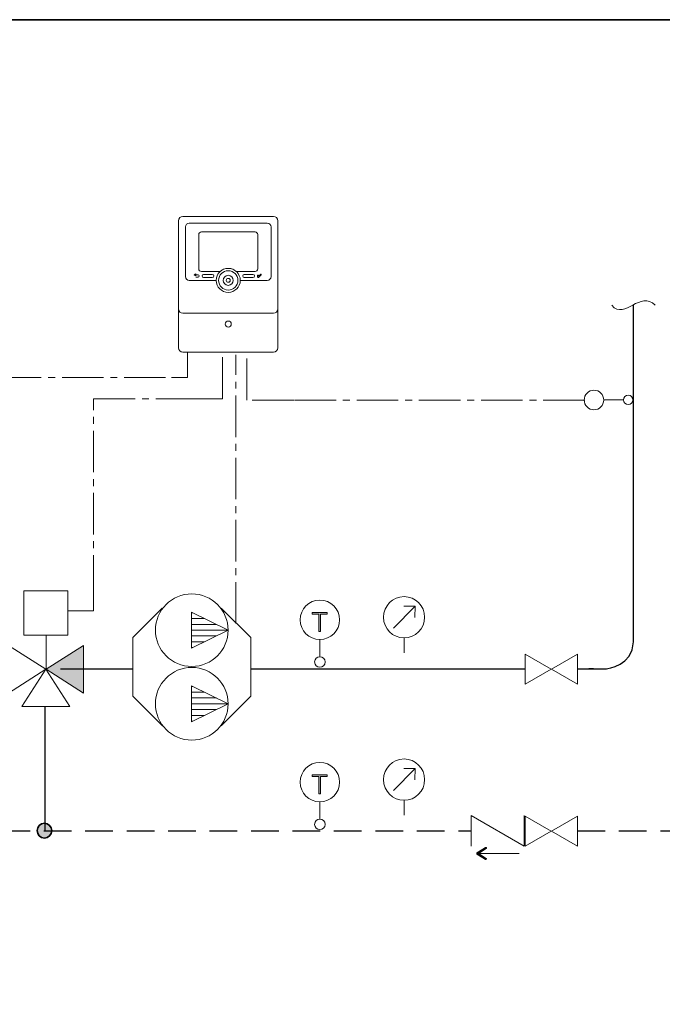
# Model space of a CAD drawing. Extents: x 22 to 1413, y 24 to 821.
# Drawn here: x 903 to 1089, y 536 to 821 of the extents above; entities that cross this region are included whole.
import ezdxf

# ---------------------------------------------------------------- set-up
doc = ezdxf.new("R2010")
doc.units = 0
doc.header["$MEASUREMENT"] = 0
for name, pattern in [('AI-Linetype-1', [12, 8, -4]), ('AI-Linetype-16', [18, 12, -2, 2, -2]), ('AI-Linetype-17', [18, 12, -2, 2, -2]), ('AI-Linetype-18', [18, 12, -2, 2, -2]), ('AI-Linetype-2', [12, 8, -4]), ('AI-Linetype-26', [18, 12, -2, 2, -2])]:
    doc.linetypes.add(name, pattern=pattern)
doc.layers.add('dwg', color=7, linetype='Continuous', lineweight=0)
doc.layers.add('intestazione', color=7, linetype='Continuous', lineweight=0)

# ---------------------------------------------------------------- blocks, each defined once
blk = doc.blocks.new('Block_135')
at = {"layer": 'dwg', "true_color": 0x010101, "transparency": 33554687}
h = blk.add_hatch(color=18, dxfattribs=at)
h.dxf.hatch_style = 2
edge = h.paths.add_edge_path()
edge.add_spline(control_points=[(1038.16, 580.99), (1038.21, 580.91), (1038.19, 580.8), (1038.11, 580.75), (1038.11, 580.75), (1035.86, 579.32), (1035.86, 579.32), (1035.86, 579.32), (1038.11, 577.89), (1038.11, 577.89), (1038.19, 577.84), (1038.21, 577.73), (1038.16, 577.65), (1038.11, 577.57), (1038, 577.54), (1037.92, 577.59), (1037.92, 577.59), (1035.44, 579.17), (1035.44, 579.17), (1035.39, 579.2), (1035.36, 579.26), (1035.36, 579.32), (1035.36, 579.38), (1035.39, 579.43), (1035.44, 579.47), (1035.44, 579.47), (1037.92, 581.05), (1037.92, 581.05), (1037.95, 581.06), (1037.98, 581.07), (1038.01, 581.07), (1038.07, 581.07), (1038.13, 581.04), (1038.16, 580.99)], knot_values=[0, 0, 0, 0, 1, 1, 1, 2, 2, 2, 3, 3, 3, 4, 4, 4, 5, 5, 5, 6, 6, 6, 7, 7, 7, 8, 8, 8, 9, 9, 9, 10, 10, 10, 11, 11, 11, 11], degree=3, periodic=0)
at = {"layer": 'dwg', "color": 18, "lineweight": 18, "true_color": 0x010101}
blk.add_line((1047.67, 579.32), (1035.78, 579.32), dxfattribs=at)
at = {"layer": 'dwg'}
blk.add_open_spline([(1038.16, 580.99), (1038.21, 580.91), (1038.19, 580.8), (1038.11, 580.75), (1038.11, 580.75), (1035.86, 579.32), (1035.86, 579.32), (1035.86, 579.32), (1038.11, 577.89), (1038.11, 577.89), (1038.19, 577.84), (1038.21, 577.73), (1038.16, 577.65), (1038.11, 577.57), (1038, 577.54), (1037.92, 577.59), (1037.92, 577.59), (1035.44, 579.17), (1035.44, 579.17), (1035.39, 579.2), (1035.36, 579.26), (1035.36, 579.32), (1035.36, 579.38), (1035.39, 579.43), (1035.44, 579.47), (1035.44, 579.47), (1037.92, 581.05), (1037.92, 581.05), (1037.95, 581.06), (1037.98, 581.07), (1038.01, 581.07), (1038.07, 581.07), (1038.13, 581.04), (1038.16, 580.99)], degree=3, knots=[0, 0, 0, 0, 1, 1, 1, 2, 2, 2, 3, 3, 3, 4, 4, 4, 5, 5, 5, 6, 6, 6, 7, 7, 7, 8, 8, 8, 9, 9, 9, 10, 10, 10, 11, 11, 11, 11], dxfattribs=at)
blk = doc.blocks.new('Block_134')
at = {"layer": 'dwg'}
blk.add_blockref('Block_135', (0, 0), dxfattribs=at)
blk = doc.blocks.new('Block_141')
at = {"layer": 'dwg', "true_color": 0x1e1e1c, "transparency": 33554687}
h = blk.add_hatch(color=250, dxfattribs=at)
h.dxf.hatch_style = 2
h.paths.add_polyline_path([(954.08, 747.08), (953.62, 746.81), (954.08, 746.54)])
at = {"layer": 'dwg'}
blk.add_lwpolyline([(954.08, 747.08), (953.62, 746.81), (954.08, 746.54)], close=True, dxfattribs=at)
at = {"layer": 'dwg', "color": 250, "lineweight": 5, "true_color": 0x1e1e1c}
blk.add_open_spline([(954.02, 746.17), (954.02, 746.17), (954.69, 746.17), (954.69, 746.17), (954.87, 746.17), (955.02, 746.31), (955.02, 746.49), (955.02, 746.66), (954.87, 746.81), (954.69, 746.81), (954.69, 746.81), (954.01, 746.81), (954.01, 746.81)], degree=3, knots=[0, 0, 0, 0, 1, 1, 1, 2, 2, 2, 3, 3, 3, 4, 4, 4, 4], dxfattribs=at)
blk = doc.blocks.new('Block_140')
at = {"layer": 'dwg'}
blk.add_blockref('Block_141', (0, 0), dxfattribs=at)

msp = doc.modelspace()

# ---------------------------------------------------------------- hatches: boundary and pattern name
at = {"layer": 'dwg', "true_color": 0x010101, "transparency": 33554687}
h = msp.add_hatch(color=18, dxfattribs=at)
h.dxf.hatch_style = 2
h.paths.add_polyline_path([(987.76, 648.6), (989.67, 648.6), (989.67, 643.55), (990.19, 643.55), (990.19, 648.6), (992.11, 648.6), (992.11, 649.04), (987.76, 649.04)])
at = {"layer": 'dwg', "true_color": 0x1e1e1c, "transparency": 33554687}
h = msp.add_hatch(color=250, dxfattribs=at)
h.dxf.hatch_style = 2
h.paths.add_polyline_path([(910.7, 632.66), (921.5, 639.57), (921.5, 625.75)])
at = {"layer": 'dwg', "true_color": 0x010101, "transparency": 33554687}
h = msp.add_hatch(color=18, dxfattribs=at)
h.dxf.hatch_style = 2
h.paths.add_polyline_path([(987.76, 601.6), (989.67, 601.6), (989.67, 596.56), (990.19, 596.56), (990.19, 601.6), (992.11, 601.6), (992.11, 602.05), (987.76, 602.05)])
at = {"layer": 'dwg', "true_color": 0x1e1e1c, "transparency": 33554687}
h = msp.add_hatch(color=250, dxfattribs=at)
h.dxf.hatch_style = 2
edge = h.paths.add_edge_path()
edge.add_spline(control_points=[(912.36, 585.94), (912.36, 584.76), (911.41, 583.81), (910.24, 583.81), (909.07, 583.81), (908.11, 584.76), (908.11, 585.94), (908.11, 587.11), (909.07, 588.06), (910.24, 588.06), (911.41, 588.06), (912.36, 587.11), (912.36, 585.94)], knot_values=[0, 0, 0, 0, 1, 1, 1, 2, 2, 2, 3, 3, 3, 4, 4, 4, 4], degree=3, periodic=0)

# ---------------------------------------------------------------- linework, layer by layer
at = {"layer": 'dwg', "color": 18, "linetype": 'AI-Linetype-16', "lineweight": 9, "true_color": 0x010101}
msp.add_line((965.61, 645.88), (965.61, 723.71), dxfattribs=at)
at = {"layer": 'dwg', "color": 18, "lineweight": 15, "true_color": 0x010101}
for p, q in [((1072.16, 710.62), (1072.12, 710.62)), ((1077.89, 710.62), (1072.12, 710.62)), ((963.44, 643.97), (952.85, 649.16)), ((952.85, 638.79), (952.85, 649.16)), ((952.85, 649), (953.17, 649)), ((952.85, 647.33), (956.57, 647.33)), ((952.85, 645.65), (960.01, 645.65)), ((910.7, 632.66), (910.7, 642.56)), ((952.85, 643.97), (963.44, 643.97)), ((963.44, 643.97), (952.85, 638.79)), ((952.85, 642.29), (960.01, 642.29)), ((989.96, 636.28), (989.96, 641.27)), ((952.85, 640.61), (956.57, 640.61)), ((952.85, 638.95), (953.17, 638.95)), ((963.44, 622.66), (952.85, 627.84)), ((952.85, 617.48), (952.85, 627.84)), ((952.85, 627.68), (953.17, 627.68)), ((952.85, 626.02), (956.57, 626.02)), ((952.85, 624.34), (960.01, 624.34)), ((952.85, 622.66), (963.44, 622.66)), ((963.44, 622.66), (952.85, 617.48)), ((952.85, 620.98), (960.01, 620.98)), ((952.85, 619.3), (956.57, 619.3)), ((952.85, 617.63), (953.17, 617.63)), ((989.96, 589.28), (989.96, 594.27))]:
    msp.add_line(p, q, dxfattribs=at)
at = {"layer": 'dwg', "color": 18, "lineweight": 18, "true_color": 0x010101}
for p, q in [((1011.27, 644.56), (1017.5, 650.85)), ((1017.56, 650.89), (1014.28, 650.89)), ((1017.56, 650.89), (1017.5, 647.64)), ((1014.4, 637.43), (1014.4, 641.64)), ((1011.27, 597.56), (1017.5, 603.85)), ((1017.56, 603.89), (1014.28, 603.89)), ((1017.56, 603.89), (1017.5, 600.64)), ((1014.4, 590.43), (1014.4, 594.64))]:
    msp.add_line(p, q, dxfattribs=at)
at = {"layer": 'dwg', "color": 18, "lineweight": 30, "true_color": 0x010101}
msp.add_line((910.38, 621.68), (910.38, 585.86), dxfattribs=at)
at = {"layer": 'dwg', "color": 18, "linetype": 'AI-Linetype-18', "lineweight": 9, "true_color": 0x010101}
msp.add_lwpolyline([(753.32, 735.41), (753.32, 717.14), (947.03, 717.14), (951.62, 717.14), (951.62, 724.23)], dxfattribs=at)
at = {"layer": 'dwg', "color": 18, "linetype": 'AI-Linetype-17', "lineweight": 9, "true_color": 0x010101}
msp.add_lwpolyline([(916.95, 649.56), (916.95, 649.56), (924.47, 649.56), (924.47, 653.69), (924.48, 710.95), (952.17, 710.95), (961.76, 710.95), (961.76, 724.23)], dxfattribs=at)
at = {"layer": 'dwg', "color": 18, "linetype": 'AI-Linetype-26', "lineweight": 9, "true_color": 0x010101}
msp.add_lwpolyline([(1066.65, 710.59), (982.38, 710.59), (968.81, 710.59), (968.81, 723.71)], dxfattribs=at)
at = {"layer": 'dwg', "color": 18, "lineweight": 15, "true_color": 0x010101}
for points in [[(904.23, 642.56), (904.23, 655.37), (917.03, 655.37), (917.03, 642.56)], [(910.65, 632.66), (899.85, 639.57), (899.85, 625.75)], [(910.7, 632.66), (921.5, 639.57), (921.5, 625.75)], [(910.7, 632.66), (921.5, 639.57), (921.5, 625.75)], [(1056.92, 632.68), (1049.38, 637.03), (1049.38, 628.32)], [(1057, 632.68), (1064.55, 637.03), (1064.55, 628.32)], [(910.63, 632.66), (903.72, 621.86), (917.54, 621.86)], [(1056.92, 585.76), (1049.38, 590.12), (1049.38, 581.41)], [(1057, 585.76), (1064.55, 590.12), (1064.55, 581.41)]]:
    msp.add_lwpolyline(points, close=True, dxfattribs=at)
for points in [[(944.37, 616.27), (935.91, 624.79), (935.85, 624.79), (935.85, 641.83), (944.32, 650.36)], [(961.37, 650.36), (969.94, 641.83), (969.94, 624.79), (969.9, 624.79), (961.43, 616.27)], [(963.44, 643.97)], [(963.44, 622.66)], [(963.44, 622.66)], [(1049.1, 590.32), (1049.1, 581.41), (1033.73, 590.32), (1033.73, 581.42)]]:
    msp.add_lwpolyline(points, dxfattribs=at)
at = {"layer": 'dwg'}
for points in [[(987.76, 648.6), (989.67, 648.6), (989.67, 643.55), (990.19, 643.55), (990.19, 648.6), (992.11, 648.6), (992.11, 649.04), (987.76, 649.04)], [(987.76, 601.6), (989.67, 601.6), (989.67, 596.56), (990.19, 596.56), (990.19, 601.6), (992.11, 601.6), (992.11, 602.05), (987.76, 602.05)]]:
    msp.add_lwpolyline(points, close=True, dxfattribs=at)
at = {"layer": 'dwg', "color": 18, "lineweight": 18, "true_color": 0x010101}
for points in [[(1020.48, 647.71)], [(1020.48, 600.71)]]:
    msp.add_lwpolyline(points, dxfattribs=at)
at = {"layer": 'dwg', "color": 18, "lineweight": 15, "true_color": 0x010101}
msp.add_circle((1079.23, 710.62), 1.33, dxfattribs=at)
at = {"layer": 'dwg', "color": 250, "lineweight": 5, "true_color": 0x1e1e1c}
for points, knots in [([(977.82, 725.72), (977.82, 725.02), (977.25, 724.45), (976.55, 724.45), (976.55, 724.45), (950.34, 724.45), (950.34, 724.45), (949.63, 724.45), (949.06, 725.02), (949.06, 725.72), (949.06, 725.72), (949.06, 762.47), (949.06, 762.47), (949.06, 763.18), (949.63, 763.75), (950.34, 763.75), (950.34, 763.75), (976.55, 763.75), (976.55, 763.75), (977.25, 763.75), (977.82, 763.18), (977.82, 762.47), (977.82, 762.47), (977.82, 725.72), (977.82, 725.72)], [0, 0, 0, 0, 1, 1, 1, 2, 2, 2, 3, 3, 3, 4, 4, 4, 5, 5, 5, 6, 6, 6, 7, 7, 7, 8, 8, 8, 8]), ([(977.82, 736.96), (977.82, 736.26), (977.25, 735.68), (976.55, 735.68), (976.55, 735.68), (950.34, 735.68), (950.34, 735.68), (949.63, 735.68), (949.06, 736.26), (949.06, 736.96), (949.06, 736.96), (949.06, 762.47), (949.06, 762.47), (949.06, 763.18), (949.63, 763.75), (950.34, 763.75), (950.34, 763.75), (976.55, 763.75), (976.55, 763.75), (977.25, 763.75), (977.82, 763.18), (977.82, 762.47), (977.82, 762.47), (977.82, 736.96), (977.82, 736.96)], [0, 0, 0, 0, 1, 1, 1, 2, 2, 2, 3, 3, 3, 4, 4, 4, 5, 5, 5, 6, 6, 6, 7, 7, 7, 8, 8, 8, 8]), ([(959.97, 745.22), (959.97, 745.22), (952.17, 745.22), (952.17, 745.22), (951.56, 745.22), (951.06, 745.72), (951.06, 746.32), (951.06, 746.32), (951.06, 760.69), (951.06, 760.69), (951.06, 761.3), (951.56, 761.79), (952.17, 761.79), (952.17, 761.79), (974.72, 761.79), (974.72, 761.79), (975.33, 761.79), (975.82, 761.3), (975.82, 760.69), (975.82, 760.69), (975.82, 746.32), (975.82, 746.32), (975.82, 745.72), (975.33, 745.22), (974.72, 745.22), (974.72, 745.22), (966.92, 745.22), (966.92, 745.22)], [0, 0, 0, 0, 1, 1, 1, 2, 2, 2, 3, 3, 3, 4, 4, 4, 5, 5, 5, 6, 6, 6, 7, 7, 7, 8, 8, 8, 9, 9, 9, 9]), ([(955.85, 746.49), (955.85, 746.24), (956.05, 746.04), (956.3, 746.04), (956.3, 746.04), (958.82, 746.04), (958.82, 746.04), (959.07, 746.04), (959.27, 746.24), (959.27, 746.49), (959.27, 746.49), (959.27, 746.49), (959.27, 746.49), (959.27, 746.73), (959.07, 746.94), (958.82, 746.94), (958.82, 746.94), (956.3, 746.94), (956.3, 746.94), (956.05, 746.94), (955.85, 746.73), (955.85, 746.49), (955.85, 746.49), (955.85, 746.49), (955.85, 746.49)], [0, 0, 0, 0, 1, 1, 1, 2, 2, 2, 3, 3, 3, 4, 4, 4, 5, 5, 5, 6, 6, 6, 7, 7, 7, 8, 8, 8, 8]), ([(966.92, 745.22), (966.92, 743.3), (965.36, 741.75), (963.44, 741.75), (961.52, 741.75), (959.97, 743.3), (959.97, 745.22), (959.97, 747.14), (961.52, 748.7), (963.44, 748.7), (965.36, 748.7), (966.92, 747.14), (966.92, 745.22)], [0, 0, 0, 0, 1, 1, 1, 2, 2, 2, 3, 3, 3, 4, 4, 4, 4]), ([(966.24, 745.22), (966.24, 743.68), (964.99, 742.42), (963.44, 742.42), (961.9, 742.42), (960.64, 743.68), (960.64, 745.22), (960.64, 746.77), (961.9, 748.02), (963.44, 748.02), (964.99, 748.02), (966.24, 746.77), (966.24, 745.22)], [0, 0, 0, 0, 1, 1, 1, 2, 2, 2, 3, 3, 3, 4, 4, 4, 4]), ([(967.63, 746.49), (967.63, 746.24), (967.83, 746.04), (968.08, 746.04), (968.08, 746.04), (970.6, 746.04), (970.6, 746.04), (970.84, 746.04), (971.04, 746.24), (971.04, 746.49), (971.04, 746.49), (971.04, 746.49), (971.04, 746.49), (971.04, 746.73), (970.84, 746.94), (970.6, 746.94), (970.6, 746.94), (968.08, 746.94), (968.08, 746.94), (967.83, 746.94), (967.63, 746.73), (967.63, 746.49), (967.63, 746.49), (967.63, 746.49), (967.63, 746.49)], [0, 0, 0, 0, 1, 1, 1, 2, 2, 2, 3, 3, 3, 4, 4, 4, 5, 5, 5, 6, 6, 6, 7, 7, 7, 8, 8, 8, 8]), ([(972.97, 746.92), (972.97, 746.87), (972.95, 746.81), (972.9, 746.76), (972.9, 746.76), (972.89, 746.76), (972.89, 746.76), (972.89, 746.76), (972.47, 746.32), (972.47, 746.32), (972.38, 746.22), (972.31, 746.15), (972.25, 746.1), (972.18, 746.05), (972.14, 746.02), (972.11, 746.02), (972.09, 746.02), (972.05, 746.04), (972.01, 746.06), (971.97, 746.09), (971.95, 746.11), (971.94, 746.14), (971.93, 746.16), (971.92, 746.21), (971.91, 746.28), (971.9, 746.36), (971.89, 746.44), (971.89, 746.52), (971.89, 746.57), (971.91, 746.61), (971.95, 746.65), (971.99, 746.69), (972.03, 746.71), (972.08, 746.71), (972.13, 746.71), (972.15, 746.67), (972.16, 746.59), (972.16, 746.58), (972.16, 746.57), (972.16, 746.57), (972.17, 746.5), (972.18, 746.46), (972.19, 746.44), (972.2, 746.41), (972.21, 746.4), (972.23, 746.4), (972.23, 746.4), (972.25, 746.41), (972.26, 746.42), (972.28, 746.43), (972.3, 746.45), (972.33, 746.48), (972.33, 746.48), (972.76, 746.91), (972.76, 746.91), (972.8, 746.94), (972.83, 746.97), (972.86, 746.99), (972.89, 747.01), (972.91, 747.02), (972.93, 747.02), (972.94, 747.02), (972.96, 747.01), (972.96, 747), (972.97, 746.99), (972.97, 746.97), (972.97, 746.94), (972.97, 746.94), (972.97, 746.92), (972.97, 746.92)], [0, 0, 0, 0, 1, 1, 1, 2, 2, 2, 3, 3, 3, 4, 4, 4, 5, 5, 5, 6, 6, 6, 7, 7, 7, 8, 8, 8, 9, 9, 9, 10, 10, 10, 11, 11, 11, 12, 12, 12, 13, 13, 13, 14, 14, 14, 15, 15, 15, 16, 16, 16, 17, 17, 17, 18, 18, 18, 19, 19, 19, 20, 20, 20, 21, 21, 21, 22, 22, 22, 23, 23, 23, 23]), ([(964.9, 745.22), (964.9, 744.42), (964.25, 743.77), (963.44, 743.77), (962.64, 743.77), (961.99, 744.42), (961.99, 745.22), (961.99, 746.03), (962.64, 746.68), (963.44, 746.68), (964.25, 746.68), (964.9, 746.03), (964.9, 745.22)], [0, 0, 0, 0, 1, 1, 1, 2, 2, 2, 3, 3, 3, 4, 4, 4, 4]), ([(964, 745.22), (964, 744.91), (963.75, 744.66), (963.44, 744.66), (963.13, 744.66), (962.88, 744.91), (962.88, 745.22), (962.88, 745.53), (963.13, 745.78), (963.44, 745.78), (963.75, 745.78), (964, 745.53), (964, 745.22)], [0, 0, 0, 0, 1, 1, 1, 2, 2, 2, 3, 3, 3, 4, 4, 4, 4]), ([(964.31, 732.56), (964.31, 732.08), (963.92, 731.69), (963.44, 731.69), (962.96, 731.69), (962.57, 732.08), (962.57, 732.56), (962.57, 733.05), (962.96, 733.44), (963.44, 733.44), (963.92, 733.44), (964.31, 733.05), (964.31, 732.56)], [0, 0, 0, 0, 1, 1, 1, 2, 2, 2, 3, 3, 3, 4, 4, 4, 4])]:
    msp.add_open_spline(points, degree=3, knots=knots, dxfattribs=at)
at = {"layer": 'dwg', "color": 250, "lineweight": 9, "true_color": 0x1e1e1c}
msp.add_open_spline([(971.21, 759.22), (971.21, 759.22), (955.67, 759.22), (955.67, 759.22), (955.25, 759.22), (954.91, 758.88), (954.91, 758.46), (954.91, 758.46), (954.91, 748.56), (954.91, 748.56), (954.91, 748.14), (955.25, 747.8), (955.67, 747.8), (955.67, 747.8), (961.12, 747.8), (961.12, 747.8), (961.74, 748.36), (962.55, 748.7), (963.44, 748.7), (964.34, 748.7), (965.15, 748.36), (965.77, 747.8), (965.77, 747.8), (971.21, 747.8), (971.21, 747.8), (971.63, 747.8), (971.97, 748.14), (971.97, 748.56), (971.97, 748.56), (971.97, 758.46), (971.97, 758.46), (971.97, 758.88), (971.63, 759.22), (971.21, 759.22)], degree=3, knots=[0, 0, 0, 0, 1, 1, 1, 2, 2, 2, 3, 3, 3, 4, 4, 4, 5, 5, 5, 6, 6, 6, 7, 7, 7, 8, 8, 8, 9, 9, 9, 10, 10, 10, 11, 11, 11, 11], dxfattribs=at)
at = {"layer": 'dwg', "color": 18, "lineweight": 15, "true_color": 0x010101}
msp.add_open_spline([(1074.45, 738), (1078.43, 733.55), (1082.62, 742.61), (1087.07, 738)], degree=3, dxfattribs=at)
at = {"layer": 'dwg', "color": 18, "lineweight": 30, "true_color": 0x010101}
msp.add_open_spline([(1064.55, 632.8), (1076.3, 632.8), (1060.54, 632.8), (1072.96, 632.8), (1072.96, 632.8), (1080.74, 633.76), (1080.74, 640.58), (1080.74, 647.4), (1080.76, 738.04), (1080.76, 738.04)], degree=3, knots=[0, 0, 0, 0, 1, 1, 1, 2, 2, 2, 3, 3, 3, 3], dxfattribs=at)
at = {"layer": 'dwg', "color": 18, "linetype": 'AI-Linetype-1', "lineweight": 30, "true_color": 0x010101}
msp.add_open_spline([(1064.55, 585.86), (1092.02, 585.86), (1066.76, 585.86), (1097.66, 585.86), (1097.66, 585.86), (1107.61, 586.83), (1107.61, 593.65), (1107.61, 600.47), (1107.64, 738.04), (1107.64, 738.04)], degree=3, knots=[0, 0, 0, 0, 1, 1, 1, 2, 2, 2, 3, 3, 3, 3], dxfattribs=at)
at = {"layer": 'dwg', "color": 18, "lineweight": 15, "true_color": 0x010101}
for points, knots in [([(1072.15, 710.59), (1072.15, 709.02), (1070.88, 707.75), (1069.32, 707.75), (1067.75, 707.75), (1066.49, 709.02), (1066.49, 710.59), (1066.49, 712.15), (1067.75, 713.42), (1069.32, 713.42), (1070.88, 713.42), (1072.15, 712.15), (1072.15, 710.59)], [0, 0, 0, 0, 1, 1, 1, 2, 2, 2, 3, 3, 3, 4, 4, 4, 4]), ([(942.36, 643.97), (942.36, 649.78), (947.07, 654.49), (952.87, 654.49), (958.68, 654.49), (963.39, 649.78), (963.39, 643.97), (963.39, 638.17), (958.68, 633.46), (952.87, 633.46), (947.07, 633.46), (942.36, 638.17), (942.36, 643.97)], [0, 0, 0, 0, 1, 1, 1, 2, 2, 2, 3, 3, 3, 4, 4, 4, 4]), ([(984.25, 646.99), (984.25, 650.14), (986.81, 652.69), (989.96, 652.69), (993.11, 652.69), (995.67, 650.14), (995.67, 646.99), (995.67, 643.82), (993.11, 641.27), (989.96, 641.27), (986.81, 641.27), (984.25, 643.82), (984.25, 646.99), (984.25, 646.99), (984.25, 646.99), (984.25, 646.99)], [0, 0, 0, 0, 1, 1, 1, 2, 2, 2, 3, 3, 3, 4, 4, 4, 5, 5, 5, 5]), ([(988.44, 634.76), (988.44, 635.6), (989.12, 636.28), (989.96, 636.28), (990.8, 636.28), (991.48, 635.6), (991.48, 634.76), (991.48, 633.92), (990.8, 633.23), (989.96, 633.23), (989.12, 633.23), (988.44, 633.92), (988.44, 634.76), (988.44, 634.76), (988.44, 634.76), (988.44, 634.76)], [0, 0, 0, 0, 1, 1, 1, 2, 2, 2, 3, 3, 3, 4, 4, 4, 5, 5, 5, 5]), ([(942.36, 622.66), (942.36, 628.47), (947.07, 633.17), (952.87, 633.17), (958.68, 633.17), (963.39, 628.47), (963.39, 622.66), (963.39, 616.85), (958.68, 612.15), (952.87, 612.15), (947.07, 612.15), (942.36, 616.85), (942.36, 622.66)], [0, 0, 0, 0, 1, 1, 1, 2, 2, 2, 3, 3, 3, 4, 4, 4, 4]), ([(984.25, 599.99), (984.25, 603.14), (986.81, 605.69), (989.96, 605.69), (993.11, 605.69), (995.67, 603.14), (995.67, 599.99), (995.67, 596.82), (993.11, 594.27), (989.96, 594.27), (986.81, 594.27), (984.25, 596.82), (984.25, 599.99), (984.25, 599.99), (984.25, 599.99), (984.25, 599.99)], [0, 0, 0, 0, 1, 1, 1, 2, 2, 2, 3, 3, 3, 4, 4, 4, 5, 5, 5, 5]), ([(988.44, 587.76), (988.44, 588.6), (989.12, 589.28), (989.96, 589.28), (990.8, 589.28), (991.48, 588.6), (991.48, 587.76), (991.48, 586.92), (990.8, 586.23), (989.96, 586.23), (989.12, 586.23), (988.44, 586.92), (988.44, 587.76), (988.44, 587.76), (988.44, 587.76), (988.44, 587.76)], [0, 0, 0, 0, 1, 1, 1, 2, 2, 2, 3, 3, 3, 4, 4, 4, 5, 5, 5, 5])]:
    msp.add_open_spline(points, degree=3, knots=knots, dxfattribs=at)
at = {"layer": 'dwg', "color": 18, "lineweight": 18, "true_color": 0x010101}
for points in [[(1020.29, 647.71), (1020.29, 644.4), (1017.63, 641.72), (1014.34, 641.72), (1011.07, 641.72), (1008.4, 644.4), (1008.4, 647.71), (1008.4, 651.01), (1011.07, 653.68), (1014.34, 653.68), (1017.63, 653.68), (1020.29, 651.01), (1020.29, 647.71)], [(1020.29, 600.71), (1020.29, 597.4), (1017.63, 594.72), (1014.34, 594.72), (1011.07, 594.72), (1008.4, 597.4), (1008.4, 600.71), (1008.4, 604.01), (1011.07, 606.68), (1014.34, 606.68), (1017.63, 606.68), (1020.29, 604.01), (1020.29, 600.71)]]:
    msp.add_open_spline(points, degree=3, knots=[0, 0, 0, 0, 1, 1, 1, 2, 2, 2, 3, 3, 3, 4, 4, 4, 4], dxfattribs=at)
at = {"layer": 'dwg', "color": 18, "lineweight": 30, "true_color": 0x010101}
for points in [[(914.89, 632.8), (920.52, 632.8), (929.98, 632.8), (935.8, 632.8)], [(969.94, 632.8), (977.02, 632.8), (1041.92, 632.8), (1049.27, 632.8)]]:
    msp.add_open_spline(points, degree=3, dxfattribs=at)
at = {"layer": 'dwg', "color": 18, "lineweight": 35, "true_color": 0x010101}
msp.add_open_spline([(912.36, 585.94), (912.36, 584.76), (911.41, 583.81), (910.24, 583.81), (909.07, 583.81), (908.11, 584.76), (908.11, 585.94), (908.11, 587.11), (909.07, 588.06), (910.24, 588.06), (911.41, 588.06), (912.36, 587.11), (912.36, 585.94)], degree=3, knots=[0, 0, 0, 0, 1, 1, 1, 2, 2, 2, 3, 3, 3, 4, 4, 4, 4], dxfattribs=at)
at = {"layer": 'dwg', "color": 18, "linetype": 'AI-Linetype-2', "lineweight": 30, "true_color": 0x010101}
msp.add_open_spline([(886.05, 585.86), (902.1, 585.86), (967.43, 585.86), (1033.73, 585.86)], degree=3, dxfattribs=at)
at = {"layer": 'intestazione', "color": 250, "lineweight": 35, "true_color": 0x1d1d1b}
msp.add_lwpolyline([(1396.32, 24.14), (21.51, 24.14), (21.51, 820.67), (1396.32, 820.67)], close=True, dxfattribs=at)

# ---------------------------------------------------------------- block references
at = {"layer": 'dwg'}
for name in ['Block_140', 'Block_134']:
    msp.add_blockref(name, (0, 0), dxfattribs=at)

doc.saveas('drawing.dxf')
